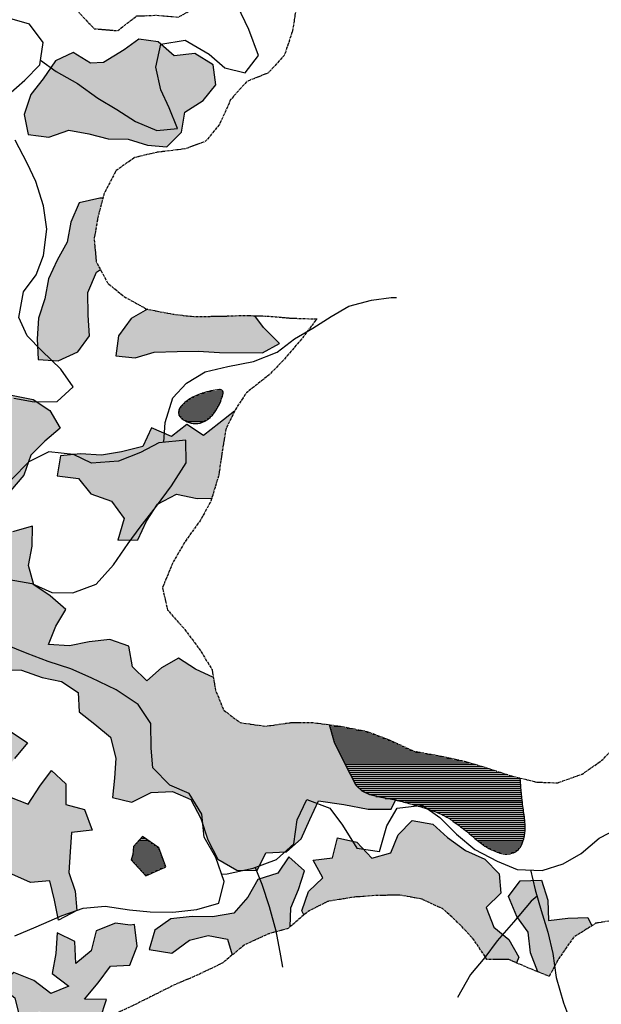
# Model space of a CAD drawing. Extents: x 0 to 45772, y 0 to 29700.
# Drawn here: x 23463 to 24929, y 22273 to 24756 of the extents above; entities that cross this region are included whole.
import ezdxf

# ---------------------------------------------------------------- set-up
doc = ezdxf.new("R2010")
doc.units = 0
doc.header["$LTSCALE"] = 5
doc.header["$MEASUREMENT"] = 0
doc.linetypes.add('CENTER', pattern=[2, 1.25, -0.25, 0.25, -0.25])
doc.layers.get('0').update_dxf_attribs({"linetype": 'CONTINUOUS'})
for name, color, linetype in [('BASE-LIMRES', 5, 'CENTER'), ('BASE-RIOS', 4, 'CONTINUOUS'), ('BASE-RIOS1', 4, 'CONTINUOUS'), ('USO-CAPOEIRA', 51, 'CONTINUOUS'), ('USO-CAPOEIRAO', 41, 'CONTINUOUS'), ('USO-CONTATO', 7, 'CONTINUOUS'), ('USO-CULTIVOS', 211, 'CONTINUOUS'), ('USO-FLORESTA', 3, 'CONTINUOUS')]:
    doc.layers.add(name, color=color, linetype=linetype)

# ---------------------------------------------------------------- blocks, each defined once
blk = doc.blocks.new('*X106')
at = {"color": 0}
for p, q in [((20558, 29180), (20614.6, 29180)), ((20574.2, 29185), (20614.8, 29185)), ((20598.3, 29190), (20610.9, 29190)), ((20515.1, 29155), (20606, 29155)), ((20520.7, 29160), (20608.2, 29160)), ((20527.5, 29165), (20610.1, 29165)), ((20535.6, 29170), (20611.8, 29170)), ((20545.3, 29175), (20613.3, 29175)), ((20502.2, 29135), (20594.4, 29135)), ((20502.6, 29130), (20590.7, 29130)), ((20503.2, 29140), (20597.8, 29140)), ((20506, 29145), (20600.8, 29145)), ((20510.2, 29150), (20603.5, 29150)), ((20504.5, 29125), (20586.3, 29125)), ((20508.6, 29120), (20581.1, 29120)), ((20514.7, 29115), (20574.7, 29115)), ((20523.3, 29110), (20566.6, 29110)), ((20545, 29105), (20546.7, 29105))]:
    blk.add_line(p, q, dxfattribs=at)
blk = doc.blocks.new('*X107')
at = {"color": 0}
for p, q in [((20883.3, 28345), (20888, 28345)), ((20885, 28340), (20920.3, 28340)), ((20886.5, 28335), (20946.1, 28335)), ((20887.8, 28330), (20971.8, 28330)), ((20889, 28325), (20987.5, 28325)), ((20890.2, 28320), (21000.7, 28320)), ((20891.5, 28315), (21013.9, 28315)), ((20893, 28310), (21027.1, 28310)), ((20894.7, 28305), (21039.4, 28305)), ((20896.6, 28300), (21050.2, 28300)), ((20898.6, 28295), (21061.1, 28295)), ((20900.8, 28290), (21072, 28290)), ((20903.1, 28285), (21082.9, 28285)), ((20905.5, 28280), (21093.8, 28280)), ((20907.9, 28275), (21118.5, 28275)), ((20910.3, 28270), (21146.7, 28270)), ((20912.7, 28265), (21171.9, 28265)), ((20915.1, 28260), (21195.1, 28260)), ((20917.6, 28255), (21218.4, 28255)), ((20920, 28250), (21236.2, 28250)), ((20922.5, 28245), (21252.6, 28245)), ((20925, 28240), (21269.1, 28240)), ((20927.5, 28235), (21285.2, 28235)), ((20930.1, 28230), (21300.7, 28230)), ((20932.8, 28225), (21316.1, 28225)), ((20935.5, 28220), (21331.6, 28220)), ((20938.3, 28215), (21348.1, 28215)), ((20941.2, 28210), (21364, 28210)), ((20944.2, 28205), (21364.4, 28205)), ((20947.4, 28200), (21364.8, 28200)), ((20950.8, 28195), (21365.3, 28195)), ((20954.6, 28190), (21365.7, 28190)), ((20959.2, 28185), (21366.2, 28185)), ((20965.3, 28180), (21366.6, 28180)), ((20974, 28175), (21367.1, 28175)), ((20985.2, 28170), (21367.6, 28170)), ((21000, 28165), (21368, 28165)), ((21023.4, 28160), (21368.5, 28160)), ((21053.8, 28155), (21369, 28155)), ((21073.6, 28150), (21369.5, 28150)), ((21092, 28145), (21370.1, 28145)), ((21109.1, 28140), (21370.7, 28140)), ((21125.1, 28135), (21371.5, 28135)), ((21139.8, 28130), (21372.2, 28130)), ((21153.3, 28125), (21372.9, 28125)), ((21165.6, 28120), (21373.6, 28120)), ((21175.5, 28115), (21374.3, 28115)), ((21183.8, 28110), (21374.9, 28110)), ((21191.2, 28105), (21375.5, 28105)), ((21198.2, 28100), (21376.1, 28100)), ((21205, 28095), (21376.5, 28095)), ((21211.8, 28090), (21376.8, 28090)), ((21218.4, 28085), (21376.7, 28085)), ((21224.9, 28080), (21376.5, 28080)), ((21231.1, 28075), (21376, 28075)), ((21237.1, 28070), (21375.3, 28070)), ((21242.9, 28065), (21374.4, 28065)), ((21248.8, 28060), (21373.3, 28060)), ((21254.8, 28055), (21371.9, 28055)), ((21261, 28050), (21370.3, 28050)), ((21267.3, 28045), (21368.4, 28045)), ((21274.3, 28040), (21366.1, 28040)), ((21282.8, 28035), (21362.8, 28035)), ((21292.9, 28030), (21358.2, 28030)), ((21304.8, 28025), (21351.2, 28025)), ((21321.1, 28020), (21336.3, 28020))]:
    blk.add_line(p, q, dxfattribs=at)
blk = doc.blocks.new('*X108')
at = {"color": 0}
for p, q in [((20408.3, 28060), (20417.7, 28060)), ((20388.7, 28035), (20453, 28035)), ((20389.9, 28040), (20445.9, 28040)), ((20394.5, 28045), (20438.9, 28045)), ((20399.1, 28050), (20431.8, 28050)), ((20403.7, 28055), (20424.7, 28055)), ((20384.6, 28010), (20462.4, 28010)), ((20386.2, 28015), (20460.5, 28015)), ((20387.4, 28020), (20458.6, 28020)), ((20387.9, 28025), (20456.8, 28025)), ((20388.3, 28030), (20454.9, 28030)), ((20383, 28005), (20464.2, 28005)), ((20387.6, 28000), (20466.1, 28000)), ((20392.2, 27995), (20468, 27995)), ((20396.9, 27990), (20469.9, 27990)), ((20401.5, 27985), (20466.4, 27985)), ((20406.1, 27980), (20454.8, 27980)), ((20410.8, 27975), (20443.2, 27975)), ((20415.4, 27970), (20431.6, 27970))]:
    blk.add_line(p, q, dxfattribs=at)

msp = doc.modelspace()

# ---------------------------------------------------------------- hatches: boundary and pattern name
at = {"layer": 'USO-CAPOEIRA'}
for points in [[(23635.1, 24068), (23657, 24119.8), (23666.7, 24126.2), (23655.9, 24146.7), (23650.9, 24204.7), (23660.9, 24261.7), (23672.7, 24305.9), (23664.7, 24306.2), (23612.7, 24294.4), (23592.4, 24245.7), (23582.8, 24195.3), (23557.9, 24149.7), (23536.1, 24102.6), (23526.5, 24052.2), (23510.7, 24003.4), (23507.2, 23951.5), (23509.8, 23899.5), (23560.2, 23896), (23609.3, 23918.5), (23638.7, 23959.5), (23636.1, 24011.5)], [(24243.8, 22978.4), (24204.9, 22983.7), (24145.9, 22983.7), (24082.9, 22974.7), (24018.9, 22983.7), (23976.9, 23015.7), (23956.9, 23065.7), (23951.4, 23097.2), (23906.2, 23118.1), (23863.7, 23146), (23820.7, 23122), (23783.7, 23088.7), (23747.3, 23124.2), (23738.6, 23176.2), (23689.9, 23193.4), (23637.9, 23187.8), (23588.9, 23177.5), (23535.4, 23181.1), (23554.2, 23226.8), (23579, 23269.3), (23539.6, 23303.3), (23498.6, 23331.2), (23485.3, 23380.2), (23494.9, 23429), (23495.3, 23479.4), (23444.8, 23464.6), (23418.4, 23417.5), (23373.8, 23385.8), (23347.4, 23341.7), (23316.5, 23302.2), (23311.4, 23253.4), (23306.4, 23203), (23325.8, 23152.4), (23362.1, 23110.8), (23418.7, 23117.9), (23467.6, 23116), (23519.4, 23097.2), (23568.2, 23087.6), (23610.7, 23059.7), (23613.4, 23010.8), (23652.8, 22979.8), (23692.3, 22947.4), (23705.5, 22893.8), (23702, 22843.4), (23697, 22794.5), (23745.8, 22783.4), (23794.9, 22807.4), (23848.4, 22810), (23894.1, 22789.7), (23919.6, 22742.1), (23937.5, 22688.5), (23963, 22639.3), (24010.1, 22611.4), (24062.1, 22610.9), (24083.9, 22655), (24135.9, 22657.6), (24172.8, 22690.9), (24194.7, 22739.6), (24216.5, 22786.8), (24280.6, 22777.1), (24341.6, 22765.8), (24399.7, 22765.3), (24410.9, 22788.5), (24373.4, 22794.5), (24345.5, 22802), (24326.2, 22810.5), (24311.2, 22825.5), (24283.4, 22879), (24256.6, 22933.5)], [(23579.2, 22777.3), (23579.6, 22829.2), (23543.3, 22863.2), (23513.9, 22823.7), (23484.4, 22778.1), (23437.2, 22796.9), (23416.3, 22850.5), (23450.3, 22893), (23482.8, 22932.5), (23441.8, 22960.3), (23422.4, 22962.3), (23396.9, 22920.7), (23351.9, 22894.7), (23291.9, 22875.7), (23231.9, 22869.7), (23185.7, 22868.9), (23185.6, 22855.7), (23160.8, 22811.6), (23137.4, 22767.5), (23100.5, 22732.7), (23052.9, 22710.2), (23017.4, 22672.3), (23015.4, 22623.4), (23031.8, 22574.3), (23075.9, 22551), (23129.4, 22553.6), (23158.9, 22600.7), (23160.8, 22649.6), (23112, 22659.2), (23126.2, 22708), (23164.8, 22748.9), (23213.8, 22762.2), (23262.7, 22755.6), (23302.1, 22726.3), (23327.7, 22683.2), (23299.8, 22642.2), (23303.9, 22588.7), (23306.5, 22536.7), (23354.1, 22554.6), (23394.1, 22589.4), (23443.1, 22601.2), (23490.3, 22580.9), (23539.2, 22585.1), (23551, 22536.1), (23559.7, 22493.2), (23569.9, 22497.7), (23607.3, 22510.4), (23603.2, 22558.5), (23586.8, 22606), (23590.3, 22658), (23593.8, 22706.8), (23645.8, 22712.5), (23626.4, 22764.6)], [(24635.4, 22639.4), (24586.7, 22661.2), (24541.2, 22693.7), (24504.8, 22727.7), (24452.9, 22737.3), (24417.4, 22701), (24398.7, 22655.3), (24351.2, 22641.9), (24313.4, 22682), (24264.6, 22693.2), (24251.9, 22642.8), (24202.9, 22637.2), (24227, 22592.6), (24191.5, 22557.8), (24174.3, 22509.1), (24179.5, 22498.7), (24189.9, 22507.7), (24239.9, 22532.7), (24305.9, 22543.7), (24362.9, 22547.7), (24420.9, 22548.7), (24476.9, 22538.7), (24528.9, 22514.7), (24573.9, 22473.7), (24608.9, 22434.7), (24640.9, 22386.7), (24694.9, 22386.7), (24715.3, 22377.9), (24721.8, 22392.6), (24696.3, 22437.1), (24658.3, 22468), (24638.9, 22517.1), (24675.9, 22553.5), (24671.8, 22602.4)], [(24165.6, 22562.6), (24181.3, 22609.9), (24141.9, 22645.4), (24114, 22604.3), (24063.4, 22588), (24038.6, 22543.9), (24003.1, 22503), (23949.5, 22494.3), (23897.5, 22494.7), (23844, 22489.1), (23804, 22460.4), (23789.8, 22411.7), (23846.3, 22402), (23890.9, 22435.2), (23938.4, 22447), (23987.2, 22437.4), (23999.1, 22397.9), (24028.9, 22422.7), (24089.9, 22450.7), (24139.9, 22464.7), (24145, 22469), (24146.8, 22516.9)], [(23681.7, 22285.8), (23626.7, 22286.3), (23660.7, 22327.2), (23691.6, 22369.8), (23740.6, 22372.4), (23759.3, 22419.6), (23752.2, 22474.7), (23741.6, 22473.3), (23704.8, 22478.1), (23655.8, 22458.7), (23643.1, 22408.4), (23604.6, 22376.6), (23602, 22431.7), (23557.9, 22453.5), (23554.4, 22401.6), (23544.8, 22351.2), (23587.3, 22318.7), (23541.3, 22300.8), (23498.8, 22333.3), (23448.5, 22353.6), (23410, 22321.9), (23451, 22289.4), (23462.8, 22241.9), (23513.4, 22255.2), (23560.6, 22236.5), (23615.5, 22232.9), (23666, 22237)]]:
    msp.add_hatch(color=256, dxfattribs=at).paths.add_polyline_path(points)
at = {"layer": 'USO-CAPOEIRAO'}
for points in [[(23957.7, 24592.4), (23950.5, 24642.8), (23904.9, 24670.8), (23852.9, 24665.1), (23811.9, 24700.6), (23763.1, 24707.2), (23726.2, 24680), (23674.4, 24648.8), (23641.8, 24647.1), (23597.7, 24673.5), (23553.2, 24652.5), (23522.3, 24607), (23491.4, 24567.5), (23474.1, 24517.2), (23484.3, 24466.7), (23536.2, 24460.1), (23586.8, 24478), (23637.2, 24468.4), (23686, 24455.7), (23736.4, 24455.3), (23785.1, 24439.6), (23834, 24436.1), (23871, 24472.4), (23879.1, 24522.8), (23925.2, 24552.9)], [(24077.5, 23980), (24056, 24009.8), (24029.9, 24010.7), (23973.9, 24008.7), (23901.9, 24007.7), (23849.9, 24013.7), (23785.2, 24026.2), (23744.5, 24002.9), (23712, 23958.8), (23705.5, 23908.5), (23754.3, 23903.5), (23801.8, 23918.3), (23859.9, 23919.3), (23913.4, 23920.4), (23966.9, 23916.8), (24075.4, 23915.9), (24118.4, 23939.9)], [(24905.2, 22471), (24895.4, 22491.9), (24845, 22490.8), (24796, 22485.1), (24794.9, 22535.6), (24778.6, 22586.1), (24725.1, 22585.1), (24695.7, 22545.6), (24716.6, 22495), (24745.3, 22455), (24751, 22403), (24768.9, 22355.5), (24797.9, 22343.7), (24821.9, 22388.7), (24859.9, 22442.7)]]:
    msp.add_hatch(color=256, dxfattribs=at).paths.add_polyline_path(points)
at = {"layer": 'USO-FLORESTA'}
for points in [[(23526.3, 23693.1), (23564.8, 23726.4), (23539.2, 23770.9), (23496.7, 23798.8), (23446.3, 23808.4), (23394.4, 23815), (23342.4, 23807.8), (23316, 23765.3), (23308.4, 23747.4), (23317.6, 23717.7), (23324.2, 23700), (23336.5, 23669.6), (23323.4, 23651.5), (23349.9, 23616.7), (23389.2, 23576.7), (23439.6, 23568.6), (23473.6, 23608), (23490.8, 23658.3)], [(23964.9, 23607.7), (23972.9, 23662.7), (23982.9, 23723.7), (24004.8, 23769.4), (23965.3, 23738), (23926.8, 23707.8), (23884.3, 23735.7), (23845.8, 23705.5), (23795.5, 23727.3), (23773.7, 23680.2), (23720.1, 23666.9), (23669.6, 23658.2), (23616.2, 23661.7), (23565.7, 23656.1), (23557.6, 23605.7), (23611, 23599.1), (23642.8, 23560.6), (23694.5, 23541.8), (23726.2, 23498.7), (23710.5, 23443.9), (23760.9, 23445), (23782.7, 23492.1), (23810.6, 23534.7), (23858.2, 23560.2), (23910.1, 23549.1), (23947.3, 23549.8)]]:
    msp.add_hatch(color=256, dxfattribs=at).paths.add_polyline_path(points)

# ---------------------------------------------------------------- linework, layer by layer
at = {"layer": 'BASE-LIMRES', "flags": 128}
for points in [[(23316.7, 24535.2), (23316.9, 24546.7), (23311.9, 24596.7), (23309.9, 24655.7), (23304.9, 24713.7), (23294.9, 24768.7), (23278.9, 24819.7), (23243.9, 24866.7), (23267.9, 24920.7), (23287.9, 24967.7), (23284.9, 25032.7), (23243.9, 25065.7), (23195.9, 25108.7), (23176.9, 25155.7), (23125.9, 25193.7), (23068.9, 25220.7), (23021.9, 25239.7), (23015.9, 25292.7), (23012.9, 25353.7), (22991.9, 25413.7), (22955.9, 25453.7), (22907.9, 25474.7), (22945.9, 25514.7), (23007.9, 25512.7), (23059.9, 25498.7), (23118.9, 25505.7), (23158.9, 25536.7), (23185.9, 25580.7), (23215.9, 25626.7), (23243.9, 25688.7), (23232.9, 25743.7), (23177.9, 25779.7), (23129.9, 25821.7), (23117.9, 25878.7), (23143.9, 25922.7), (23167.9, 25966.7), (23192.9, 26023.7), (23206.9, 26078.7), (23213.9, 26137.7), (23260.9, 26160.7), (23292.9, 26106.7), (23312.9, 26046.7), (23322.9, 25994.7), (23299.9, 25939.7), (23256.9, 25906.7), (23285.9, 25852.7), (23334.9, 25814.7), (23375.9, 25781.7), (23417.9, 25736.7), (23434.9, 25676.7), (23425.9, 25616.7), (23402.9, 25561.7), (23380.9, 25513.7), (23355.9, 25463.7), (23331.9, 25418.7), (23307.9, 25374.7), (23302.9, 25314.7), (23335.9, 25272.7), (23381.9, 25235.7), (23437.9, 25218.7), (23488.9, 25214.7), (23515.9, 25167.7), (23539.9, 25113.7), (23560.9, 25057.7), (23563.9, 24994.7), (23560.9, 24928.7), (23570.9, 24869.7), (23587.9, 24821.7), (23612.9, 24773.7), (23650.9, 24733.7), (23709.9, 24728.7), (23757.9, 24765.7), (23808.9, 24767.7), (23862.9, 24762.7), (23912.9, 24790.7), (23918.9, 24855.7), (23928.9, 24907.7), (23965.9, 24950.7), (24030.9, 24980.7), (24077.9, 25002.7), (24121.9, 25026.7), (24164.9, 25064.7), (24199.9, 25106.7), (24225.9, 25162.7), (24246.9, 25223.7), (24259.9, 25277.7), (24270.9, 25326.7), (24281.9, 25393.7), (24304.9, 25444.7), (24349.9, 25480.7), (24406.9, 25490.7), (24436.9, 25534.7), (24439.9, 25593.7), (24504.9, 25608.7), (24542.9, 25644.7), (24590.9, 25669.7), (24654.9, 25681.7), (24709.9, 25669.7), (24761.9, 25637.7), (24801.9, 25594.7), (24840.9, 25547.7), (24865.9, 25498.7), (24882.9, 25442.7), (24898.9, 25391.7), (24926.9, 25345.7), (24964.9, 25306.7), (25026.9, 25317.7), (25070.9, 25342.7), (25123.9, 25361.7), (25183.9, 25371.7), (25236.9, 25366.7), (25290.9, 25345.7), (25348.9, 25310.7), (25289.9, 25283.7), (25231.9, 25287.7), (25175.9, 25288.7), (25116.9, 25269.7), (25070.9, 25241.7), (25031.9, 25198.7), (24968.9, 25208.7), (24911.9, 25234.7), (24861.9, 25276.7), (24823.9, 25321.7), (24797.9, 25375.7), (24782.9, 25425.7), (24755.9, 25483.7), (24719.9, 25521.7), (24650.9, 25494.7), (24606.9, 25467.7), (24562.9, 25435.7), (24529.9, 25389.7), (24510.9, 25342.7), (24520.9, 25284.7), (24474.9, 25263.7), (24437.9, 25221.7), (24418.9, 25163.7), (24404.9, 25101.7), (24387.9, 25042.7), (24352.9, 24982.7), (24309.9, 24945.7), (24263.9, 24922.7), (24215.9, 24897.7), (24177.9, 24847.7), (24159.9, 24785.7), (24150.9, 24728.7), (24130.9, 24667.7), (24088.9, 24621.7), (24035.9, 24600.7), (23994.9, 24554.7), (23966.9, 24492.7), (23931.9, 24449.7), (23880.9, 24430.7), (23807.9, 24421.7), (23752.9, 24408.7), (23705.9, 24375.7), (23675.9, 24317.7), (23660.9, 24261.7), (23650.9, 24204.7), (23655.9, 24146.7), (23684.9, 24091.7), (23726.9, 24057.7), (23782.9, 24026.7), (23849.9, 24013.7), (23901.9, 24007.7), (23973.9, 24008.7), (24029.9, 24010.7), (24089.9, 24008.7), (24147.9, 24003.7), (24211.9, 24001.7), (24174.9, 23952.7), (24129.9, 23899.7), (24091.9, 23860.7), (24034.9, 23815.7), (24006.9, 23773.7), (23982.9, 23723.7), (23972.9, 23662.7), (23964.9, 23607.7), (23944.9, 23541.7), (23917.9, 23492.7), (23880.9, 23441.7), (23847.9, 23384.7), (23822.9, 23323.7), (23835.9, 23267.7), (23876.9, 23221.7), (23917.9, 23166.7), (23947.9, 23117.7), (23956.9, 23065.7), (23976.9, 23015.7), (24018.9, 22983.7), (24082.9, 22974.7), (24145.9, 22983.7), (24204.9, 22983.7), (24243.9, 22978.4), (24270.9, 22974.7), (24337.9, 22961.7), (24395.9, 22939.7), (24456.9, 22911.7), (24518.9, 22900.7), (24583.9, 22886.7), (24639.9, 22869.7), (24704.9, 22848.7), (24724.8, 22843.9)], [(24724.8, 22843.9), (24766.9, 22833.7), (24818.9, 22831.7), (24880.9, 22853.7), (24930.9, 22888.7), (24972.9, 22931.7), (25012.9, 22978.7), (25022.9, 22920.7), (25030.9, 22864.7), (25068.9, 22812.7), (25110.9, 22778.7), (25169.9, 22746.7), (25242.9, 22733.7), (25308.9, 22738.7), (25358.9, 22756.7), (25405.9, 22777.7), (25461.9, 22793.7), (25516.9, 22798.7), (25581.9, 22795.7), (25642.9, 22810.7), (25664.9, 22864.7), (25668.9, 22914.7), (25665.9, 22969.7), (25652.9, 23027.7), (25634.9, 23077.7), (25621.9, 23129.7), (25665.9, 23164.7), (25689.9, 23210.7), (25689.9, 23271.7), (25671.9, 23324.7), (25651.9, 23388.7), (25708.9, 23399.7), (25749.9, 23436.7), (25771.9, 23487.7), (25787.9, 23535.7), (25819.9, 23593.7), (25869.9, 23633.7), (25920.9, 23657.7), (25976.9, 23667.7), (26028.9, 23697.7), (26058.9, 23751.7), (26074.9, 23806.7), (26088.9, 23857.7), (26118.9, 23905.7), (26169.9, 23927.7), (26208.9, 23959.7), (26259.9, 23993.7), (26249.9, 23941.7), (26226.9, 23893.7), (26211.9, 23843.7), (26184.9, 23797.7), (26146.9, 23744.7), (26131.9, 23688.7), (26127.9, 23627.7), (26114.9, 23569.7), (26061.9, 23528.7), (26035.9, 23481.7), (26047.9, 23424.7), (26037.9, 23371.7), (25992.9, 23346.7), (25948.9, 23304.7), (25939.9, 23248.7), (25955.9, 23190.7), (25962.9, 23127.7), (25951.9, 23063.7), (25915.9, 23022.7), (25889.9, 22974.7), (25843.9, 22936.7), (25835.9, 22879.7), (25837.9, 22823.7), (25840.9, 22773.7), (25850.9, 22709.7), (25870.9, 22662.7), (25895.9, 22616.7), (25919.9, 22561.7), (25861.9, 22582.7), (25798.9, 22589.7), (25747.9, 22560.7), (25690.9, 22545.7), (25640.9, 22548.7), (25586.9, 22546.7), (25523.9, 22543.7), (25466.9, 22529.7), (25413.9, 22487.7), (25351.9, 22488.7), (25311.9, 22445.7), (25253.9, 22456.7), (25205.9, 22479.7), (25150.9, 22500.7), (25096.9, 22497.7), (25035.9, 22493.7), (24967.9, 22486.7), (24915.9, 22477.7), (24859.9, 22442.7), (24821.9, 22388.7), (24797.9, 22343.7), (24743.9, 22365.7), (24694.9, 22386.7), (24640.9, 22386.7), (24608.9, 22434.7), (24573.9, 22473.7), (24528.9, 22514.7), (24476.9, 22538.7), (24420.9, 22548.7), (24362.9, 22547.7), (24305.9, 22543.7), (24239.9, 22532.7), (24189.9, 22507.7), (24139.9, 22464.7), (24089.9, 22450.7), (24028.9, 22422.7), (23974.9, 22377.7), (23914.9, 22348.7), (23855.9, 22323.7), (23797.9, 22294.7), (23745.9, 22268.7), (23687.9, 22242.7), (23643.9, 22208.7), (23604.9, 22157.7), (23589.9, 22109.7), (23613.9, 22053.7), (23618.5, 22025.4)]]:
    msp.add_lwpolyline(points, dxfattribs=at)
at = {"layer": 'BASE-RIOS', "flags": 128}
for points in [[(23515.5, 24653.9), (23554.9, 24625.7), (23608.9, 24595.7), (23659.9, 24558.7), (23707.9, 24529.7), (23754.9, 24499.7), (23808.9, 24476.7), (23860.9, 24481.7), (23839.9, 24533.7), (23818.9, 24579.7), (23805.9, 24636.7), (23818.9, 24694.7), (23879.9, 24704.7), (23940.9, 24669.7), (23979.9, 24634.7), (24031.9, 24622.7), (24064.9, 24665.7), (24040.9, 24731.7), (24011.9, 24791.7)], [(23826.3, 23690.8), (23829.9, 23740.7), (23848.9, 23802.7), (23883.9, 23839.7), (23930.9, 23868.7), (23987.9, 23881.7), (24052.9, 23894.7), (24111.9, 23917.7), (24155.9, 23951.7), (24201.9, 23978.7), (24247.9, 24007.7), (24292.9, 24033.7), (24349.9, 24048.7), (24399.9, 24055.7), (24412.9, 24055.7)]]:
    msp.add_lwpolyline(points, dxfattribs=at)
at = {"layer": 'BASE-RIOS1', "flags": 128}
for points in [[(23433.9, 24566.7), (23475.9, 24603.7), (23513.9, 24642.7), (23521.9, 24698.7), (23487.9, 24744.7), (23431.9, 24760.7)], [(23447.9, 23801.7), (23499.9, 23792.7), (23557.9, 23793.7), (23597.9, 23830.7), (23566.9, 23874.7), (23518.9, 23921.7), (23481.9, 23958.7), (23460.9, 24005.7), (23472.9, 24069.7), (23504.9, 24112.7), (23522.9, 24161.7), (23531.9, 24227.7), (23522.9, 24286.7), (23503.9, 24348.7), (23481.9, 24394.7), (23451.9, 24452.7)], [(23436.9, 23344.7), (23493.9, 23334.7), (23543.9, 23311.7), (23596.9, 23310.7), (23655.9, 23332.7), (23699.9, 23381.7), (23736.9, 23435.7), (23766.9, 23476.7), (23807.9, 23529.7), (23845.9, 23580.7), (23882.9, 23638.7), (23881.9, 23695.7), (23813.9, 23689.7), (23767.9, 23664.7), (23711.9, 23642.7), (23643.9, 23637.7), (23598.9, 23659.7), (23536.9, 23666.7), (23485.9, 23641.7), (23442.9, 23597.7)], [(23450.9, 22445.7), (23504.9, 22468.7), (23569.9, 22497.7), (23622.9, 22515.7), (23678.9, 22520.7), (23739.9, 22511.7), (23791.9, 22506.7), (23848.9, 22505.7), (23909.9, 22512.7), (23964.9, 22528.7), (23978.9, 22582.7), (23957.9, 22643.7), (23927.9, 22694.7), (23921.9, 22752.7), (23889.9, 22804.7), (23841.9, 22825.7), (23798.9, 22869.7), (23794.9, 22919.7), (23793.9, 22981.7), (23761.9, 23029.7), (23705.9, 23066.7), (23642.9, 23096.7), (23591.9, 23119.7), (23534.9, 23137.7), (23481.9, 23157.7), (23427.9, 23179.7)], [(23972.4, 22601.6), (23985.9, 22602.7), (24051.9, 22616.7), (24110.9, 22638.7), (24153.9, 22677.7), (24162.9, 22738.7), (24186.9, 22789.7), (24244.9, 22767.7), (24276.9, 22724.7), (24312.9, 22666.7), (24369.9, 22658.7), (24388.9, 22723.7), (24414.9, 22767.7), (24478.9, 22775.7), (24521.9, 22744.7), (24563.9, 22702.7), (24610.9, 22663.7), (24666.9, 22634.7), (24716.9, 22613.7), (24779.9, 22610.7), (24832.9, 22627.7), (24878.9, 22653.7), (24923.9, 22692.7), (24972.9, 22717.7)], [(24056.5, 22618.4), (24073.9, 22576.7), (24091.9, 22519.7), (24108.9, 22458.7), (24120.9, 22395.7), (24125.9, 22366.7)], [(24750.8, 22612.1), (24762.9, 22561.7), (24777.9, 22509.7), (24794.9, 22455.7), (24806.9, 22401.7), (24815.9, 22340.7), (24833.9, 22276.7), (24856.9, 22216.7), (24865.9, 22187.7)], [(24767.4, 22546.1), (24752.9, 22533.7), (24707.9, 22480.7), (24666.9, 22433.7), (24635.9, 22391.7), (24599.9, 22348.7), (24566.9, 22290.7)]]:
    msp.add_lwpolyline(points, dxfattribs=at)
at = {"layer": 'USO-CONTATO'}
msp.add_lwpolyline([(23674.4, 24648.8), (23641.8, 24647.1), (23597.7, 24673.5), (23553.2, 24652.5), (23522.3, 24607), (23491.4, 24567.5), (23474.1, 24517.2), (23484.3, 24466.7), (23536.2, 24460.1), (23586.8, 24478), (23637.2, 24468.4), (23686, 24455.7), (23736.4, 24455.3), (23785.1, 24439.6), (23834, 24436.1), (23871, 24472.4), (23879.1, 24522.8), (23925.2, 24552.9), (23957.7, 24592.4), (23950.5, 24642.8), (23904.9, 24670.8), (23852.9, 24665.1), (23811.9, 24700.6), (23763.1, 24707.2), (23726.2, 24680)], close=True, dxfattribs=at)
for points in [[(23672.7, 24305.9), (23664.7, 24306.2), (23612.7, 24294.4), (23592.4, 24245.7), (23582.8, 24195.3), (23557.9, 24149.7), (23536.1, 24102.6), (23526.5, 24052.2), (23510.7, 24003.4), (23507.2, 23951.5), (23509.8, 23899.5), (23560.2, 23896), (23609.3, 23918.5), (23638.7, 23959.5), (23636.1, 24011.5), (23635.1, 24068), (23657, 24119.8), (23666.7, 24126.2)], [(23785.2, 24026.2), (23744.5, 24002.9), (23712, 23958.8), (23705.5, 23908.5), (23754.3, 23903.5), (23801.8, 23918.3), (23859.9, 23919.3), (23913.4, 23920.4), (23966.9, 23916.8), (24075.4, 23915.9), (24118.4, 23939.9), (24077.5, 23980), (24056, 24009.8)], [(23308.4, 23747.4), (23316, 23765.3), (23342.4, 23807.8), (23394.4, 23815), (23446.3, 23808.4), (23496.7, 23798.8), (23539.2, 23770.9), (23564.8, 23726.4), (23526.3, 23693.1), (23490.8, 23658.3), (23473.6, 23608), (23439.6, 23568.6), (23389.2, 23576.7), (23349.9, 23616.7), (23324.8, 23649.6)], [(24004.8, 23769.4), (23965.3, 23738), (23926.8, 23707.8), (23884.3, 23735.7), (23845.8, 23705.5), (23795.5, 23727.3), (23773.7, 23680.2), (23720.1, 23666.9), (23669.6, 23658.2), (23616.2, 23661.7), (23565.7, 23656.1), (23557.6, 23605.7), (23611, 23599.1), (23642.8, 23560.6), (23694.5, 23541.8), (23726.2, 23498.7), (23710.5, 23443.9), (23760.9, 23445), (23782.7, 23492.1), (23810.6, 23534.7), (23858.2, 23560.2), (23910.1, 23549.1), (23947.3, 23549.8)], [(23951.4, 23097.2), (23906.2, 23118.1), (23863.7, 23146), (23820.7, 23122), (23783.7, 23088.7), (23747.3, 23124.2), (23738.6, 23176.2), (23689.9, 23193.4), (23637.9, 23187.8), (23588.9, 23177.5), (23535.4, 23181.1), (23554.2, 23226.8), (23579, 23269.3), (23539.6, 23303.3), (23498.6, 23331.2), (23485.3, 23380.2), (23494.9, 23429), (23495.3, 23479.4), (23444.8, 23464.6)], [(23418.7, 23117.9), (23467.6, 23116), (23519.4, 23097.2), (23568.2, 23087.6), (23610.7, 23059.7), (23613.4, 23010.8), (23652.8, 22979.8), (23692.3, 22947.4), (23705.5, 22893.8), (23702, 22843.4), (23697, 22794.5), (23745.8, 22783.4), (23794.9, 22807.4), (23848.4, 22810), (23894.1, 22789.7), (23919.6, 22742.1), (23937.5, 22688.5), (23963, 22639.3), (24010.1, 22611.4), (24062.1, 22610.9), (24083.9, 22655), (24135.9, 22657.6), (24172.8, 22690.9), (24194.7, 22739.6), (24216.5, 22786.8), (24280.6, 22777.1), (24341.6, 22765.8), (24399.7, 22765.3), (24410.9, 22788.5), (24373.4, 22794.5), (24345.5, 22802), (24326.2, 22810.5), (24311.2, 22825.5), (24283.4, 22879), (24256.6, 22933.5), (24243.8, 22978.4)], [(23441.8, 22960.3), (23482.8, 22932.5), (23450.3, 22893)], [(23437.2, 22796.9), (23484.4, 22778.1), (23513.9, 22823.7), (23543.3, 22863.2), (23579.6, 22829.2), (23579.2, 22777.3), (23626.4, 22764.6), (23645.8, 22712.5), (23593.8, 22706.8), (23590.3, 22658), (23586.8, 22606), (23603.2, 22558.5), (23607.3, 22509.6), (23561.3, 22485.5), (23551, 22536.1), (23539.2, 22585.1), (23490.3, 22580.9), (23443.1, 22601.2)], [(24179.5, 22498.7), (24174.3, 22509.1), (24191.5, 22557.8), (24227, 22592.6), (24202.9, 22637.2), (24251.9, 22642.8), (24264.6, 22693.2), (24313.4, 22682), (24351.2, 22641.9), (24398.7, 22655.3), (24417.4, 22701), (24452.9, 22737.3), (24504.8, 22727.7), (24541.2, 22693.7), (24586.7, 22661.2), (24635.4, 22639.4), (24671.8, 22602.4), (24675.9, 22553.5), (24638.9, 22517.1), (24658.3, 22468), (24696.3, 22437.1), (24721.8, 22392.6), (24715.3, 22377.9)], [(24145, 22469), (24146.8, 22516.9), (24165.6, 22562.6), (24181.3, 22609.9), (24141.9, 22645.4), (24114, 22604.3), (24063.4, 22588), (24038.6, 22543.9), (24003.1, 22503), (23949.5, 22494.3), (23897.5, 22494.7), (23844, 22489.1), (23804, 22460.4), (23789.8, 22411.7), (23846.3, 22402), (23890.9, 22435.2), (23938.4, 22447), (23987.2, 22437.4), (23999.1, 22397.9)], [(24768.9, 22355.5), (24751, 22403), (24745.3, 22455), (24716.6, 22495), (24695.7, 22545.6), (24725.1, 22585.1), (24778.6, 22586.1), (24794.9, 22535.6), (24796, 22485.1), (24845, 22490.8), (24895.4, 22491.9), (24905.2, 22471)], [(23666, 22237), (23681.7, 22285.8), (23626.7, 22286.3), (23660.7, 22327.2), (23691.6, 22369.8), (23740.6, 22372.4), (23759.3, 22419.6), (23752.2, 22474.7), (23741.6, 22473.3), (23704.8, 22478.1), (23655.8, 22458.7), (23643.1, 22408.4), (23604.6, 22376.6), (23602, 22431.7), (23557.9, 22453.5), (23554.4, 22401.6), (23544.8, 22351.2), (23587.3, 22318.7), (23541.3, 22300.8), (23498.8, 22333.3), (23448.5, 22353.6), (23410, 22321.9), (23451, 22289.4), (23462.8, 22241.9)]]:
    msp.add_lwpolyline(points, dxfattribs=at)
at = {"layer": 'USO-CONTATO', "flags": 128}
msp.add_lwpolyline([(23918.9, 23812.7, 0.067681), (23888.3, 23797.7, 0.078715), (23866.9, 23777.7, 0.375517), (23868.2, 23754, 0.197209), (23905.9, 23737.7, 0.137682), (23929.7, 23743.9, 0.103101), (23953.9, 23765.7, 0.103183), (23975.7, 23813.8, 0.515258), (23966.9, 23823.7, 0.025156), (23945.2, 23820.1, 0.0257), (23924.5, 23814.5, 0.001042), (23922.3, 23813.8, 0.000685)], format="xyb", close=True, dxfattribs=at)
msp.add_lwpolyline([(24410.9, 22788.5, -0.010651), (24418.9, 22786.7, -0.007704), (24452.4, 22777.8, -0.008382), (24482.9, 22768.7, -0.018961), (24521.8, 22754.7, -0.038943), (24539.9, 22745.7, -0.02026), (24552.5, 22737.4, -0.008355), (24581.9, 22715.7, -0.015091), (24601.2, 22699.9, 0.011328), (24626.9, 22678.7, 0.049188), (24645.7, 22666.6, 0.03595), (24673.9, 22654.7, 0.179102), (24707.6, 22655.6, 0.203313), (24728.9, 22676.7, 0.062213), (24736.6, 22705.2, 0.064521), (24736.9, 22733.7, 0.007258), (24732.3, 22767.9, -0.012574), (24729.9, 22787.7, -0.001591), (24726.7, 22821.2, -0.002478), (24724.9, 22842.7, -0.009397), (24724.8, 22843.9)], format="xyb", dxfattribs=at)
msp.add_lwpolyline([(23748.2, 22651.1), (23743.9, 22637.7), (23780.9, 22597.7), (23831.9, 22619.7), (23813.9, 22667.7), (23772.9, 22696.7), (23749.9, 22671.7)], close=True, dxfattribs=at)

# ---------------------------------------------------------------- block references
at = {"layer": 'USO-CULTIVOS'}
for name in ['*X106', '*X107', '*X108']:
    msp.add_blockref(name, (3360.9, -5367.3), dxfattribs=at)

doc.saveas('drawing.dxf')
